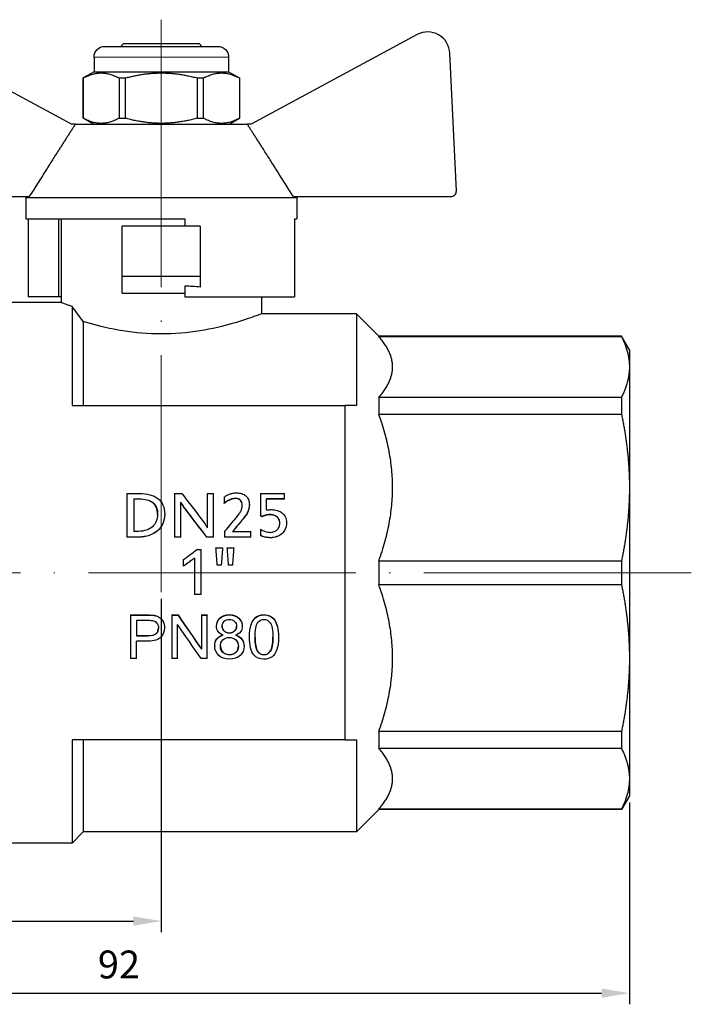
# Model space of a CAD drawing. Units: millimetres. Extents: x 1272 to 2374, y 459 to 816.
# Drawn here: x 1974 to 2034, y 727 to 815 of the extents above; entities that cross this region are included whole.
import ezdxf

# ---------------------------------------------------------------- set-up
doc = ezdxf.new("R2010")
doc.units = ezdxf.units.MM
doc.linetypes.add('ACAD_ISO04W100', pattern=[30, 24, -3, 0, -3])
for name, color, linetype, lineweight in [('Осевая', 1, 'ACAD_ISO04W100', 15), ('Основная толстая', 7, 'Continuous', 30), ('Основная тонкая', 7, 'Continuous', 15), ('Размеры', 7, 'Continuous', 18)]:
    doc.layers.add(name, color=color, linetype=linetype, lineweight=lineweight)
doc.styles.add('VALтекст', font='isocpeur.ttf', dxfattribs={"height": 2.5})
doc.dimstyles.new('VALразмер1', dxfattribs={"dimtxt": 2.5, "dimasz": 2.5, "dimexe": 1, "dimexo": 0.6, "dimgap": 1, "dimtad": 1, "dimdec": 1, "dimdsep": 46, "dimtxsty": 'VALтекст', "dimcen": 2.5, "dimclrt": 256, "dimadec": 0, "dimazin": 0, "dimtfac": 1, "dimtdec": 1, "dimtmove": 0, "dimatfit": 3, "dimfxl": 1, "dimarcsym": 0})

# ---------------------------------------------------------------- blocks, each defined once
blk = doc.blocks.new('A$Cb882d1bf')
at = {"layer": 'Осевая'}
for p, q in [((0, 49.634), (0, -1.722)), ((47.554, 0), (-52.168, 0))]:
    blk.add_line(p, q, dxfattribs=at)
at = {"layer": 'Основная толстая', "color": 0, "linetype": 'Continuous', "extrusion": (-2.22045e-16, 1, -2.22045e-16)}
for p, q in [((-8.068, 40.255), (-22.949, 48.29)), ((22.949, 48.29), (8.068, 40.255)), ((-5.065, 47.239), (5.065, 47.239)), ((-3.384, 47.493), (-3.637, 47.239)), ((-3.384, 47.493), (3.384, 47.493)), ((3.384, 47.493), (3.637, 47.239)), ((-6.039, 46.266), (-6.039, 44.967)), ((6.039, 46.266), (6.039, 44.967)), ((26.475, 34.278), (25.897, 46.624)), ((-6.039, 44.967), (-7.013, 44.405)), ((-7.013, 44.405), (-7.005, 44.405)), ((-7.013, 44.405), (-7.013, 40.783)), ((-7.005, 40.783), (-7.005, 44.405)), ((-6.039, 44.967), (6.039, 44.967)), ((-3.788, 44.405), (-3.788, 40.783)), ((-3.788, 44.405), (-3.217, 44.405)), ((-3.217, 40.783), (-3.217, 44.405)), ((3.217, 44.405), (3.217, 40.783)), ((3.217, 44.405), (3.788, 44.405)), ((3.788, 40.783), (3.788, 44.405)), ((6.039, 44.967), (7.013, 44.405)), ((7.005, 44.405), (7.005, 40.783)), ((7.005, 44.405), (7.013, 44.405)), ((7.013, 44.405), (7.013, 40.783)), ((-7.013, 40.783), (-7.005, 40.783)), ((-6.097, 40.255), (-7.013, 40.783)), ((-3.788, 40.783), (-3.217, 40.783)), ((3.217, 40.783), (3.788, 40.783)), ((6.097, 40.255), (7.013, 40.783)), ((7.005, 40.783), (7.013, 40.783)), ((-7.716, 40.255), (-8.068, 40.255)), ((-7.716, 40.255), (7.716, 40.255)), ((8.068, 40.255), (7.716, 40.255)), ((-25.976, 33.755), (-11.85, 33.755)), ((-12.111, 33.755), (-12.161, 33.673)), ((-12.161, 33.673), (12.161, 33.673)), ((-12.161, 33.673), (-12.161, 31.755)), ((11.85, 33.755), (25.976, 33.755)), ((12.111, 33.755), (12.161, 33.673)), ((12.161, 33.673), (12.161, 31.755)), ((-12.161, 31.755), (2.104, 31.755)), ((-11.951, 31.755), (-11.951, 24.755)), ((-9.23, 31.755), (-9.23, 24.755)), ((-9, 31.755), (-9, 24.25)), ((-3.5, 26.609), (-3.5, 31.109)), ((3.5, 31.109), (-3.5, 31.109)), ((2.104, 31.755), (2.104, 31.109)), ((3.5, 31.109), (3.5, 26.609)), ((11.951, 31.755), (11.951, 24.755)), ((11.951, 31.755), (12.161, 31.755)), ((-3.5, 25.109), (-3.5, 26.609)), ((-3.5, 26.609), (3.5, 26.609)), ((3.5, 26.609), (3.5, 25.645)), ((2.104, 25.728), (2.104, 24.755)), ((-9.23, 24.755), (-11.951, 24.755)), ((-9, 24.755), (-9.23, 24.755)), ((-3.5, 25.109), (2.104, 25.109)), ((2.104, 24.755), (11.951, 24.755)), ((9, 24.755), (9, 23.25)), ((-9, 24.25), (-23, 24.25)), ((-8, 23.897), (-8, 15)), ((17.5, 23.25), (9, 23.25)), ((17.5, 23.25), (17.5, 15)), ((19.514, 21.236), (17.5, 23.25)), ((-7, 22.551), (-7, 15)), ((19.514, 21.236), (19.514, 21.209)), ((41.286, 21.236), (19.514, 21.236)), ((19.514, 21.209), (41.286, 21.209)), ((41.286, 21.236), (41.286, 21.209)), ((42, 20), (41.286, 21.236)), ((42, 20), (42, 18.478)), ((42, 18.478), (42, 7.654)), ((41.286, 15.746), (19.514, 15.746)), ((19.514, 15.746), (19.514, 14.249)), ((41.286, 15.746), (41.286, 14.249)), ((-8, 15), (16.5, 15)), ((16.5, -15), (16.5, 15)), ((19.514, 14.249), (41.286, 14.249)), ((-3.08, 7.129), (-1.985, 7.129)), ((-3.08, 7.129), (-3.08, 3.209)), ((1.196, 7.129), (1.835, 7.129)), ((1.196, 7.129), (1.196, 3.209)), ((4.122, 7.129), (4.681, 7.129)), ((4.122, 7.129), (4.122, 4.039)), ((4.681, 3.209), (4.681, 7.129)), ((8.889, 7.129), (11.051, 7.129)), ((8.889, 7.129), (8.889, 5.204)), ((11.051, 6.64), (11.051, 7.129)), ((42, 7.654), (42, -7.654)), ((-2.472, 6.63), (-1.999, 6.63)), ((-2.472, 6.63), (-2.472, 3.721)), ((-1.999, 6.603), (-2.472, 6.603)), ((-1.999, 6.603), (-1.999, 6.63)), ((1.759, 3.209), (1.759, 6.329)), ((5.642, 6.784), (5.642, 6.242)), ((5.642, 6.217), (5.642, 6.242)), ((6.668, 6.663), (6.668, 6.69)), ((9.431, 5.64), (9.431, 6.64)), ((11.051, 6.64), (9.431, 6.64)), ((11.051, 6.613), (9.431, 6.613)), ((11.051, 6.613), (11.051, 6.64)), ((2.129, 5.748), (2.129, 5.772)), ((7.901, 6.11), (7.901, 6.135)), ((0.302, 5.24), (0.302, 5.261)), ((7.061, 4.502), (7.061, 4.521)), ((8.889, 5.183), (8.889, 5.204)), ((9.013, 5.024), (9.013, 5.045)), ((9.766, 5.203), (9.766, 5.224)), ((11.234, 4.472), (11.234, 4.49)), ((-2.054, 3.721), (-2.472, 3.721)), ((5.656, 3.642), (5.656, 3.209)), ((6.384, 3.707), (8.032, 3.707)), ((8.032, 3.209), (8.032, 3.707)), ((8.896, 3.913), (8.896, 3.361)), ((-2.037, 3.209), (-3.08, 3.209)), ((-3.08, 3.196), (-3.08, 3.209)), ((-2.037, 3.196), (-3.08, 3.196)), ((-2.037, 3.196), (-2.037, 3.209)), ((1.759, 3.209), (1.196, 3.209)), ((1.196, 3.196), (1.196, 3.209)), ((1.759, 3.196), (1.196, 3.196)), ((1.759, 3.196), (1.759, 3.209)), ((4.681, 3.209), (4.084, 3.209)), ((4.084, 3.196), (4.084, 3.209)), ((4.681, 3.196), (4.084, 3.196)), ((4.681, 3.196), (4.681, 3.209)), ((8.032, 3.209), (5.656, 3.209)), ((5.656, 3.196), (5.656, 3.209)), ((8.032, 3.196), (5.656, 3.196)), ((8.032, 3.196), (8.032, 3.209)), ((8.896, 3.347), (8.896, 3.361)), ((9.797, 3.141), (9.797, 3.154)), ((3.183, 2.088), (3.563, 2.088)), ((3.563, -1.934), (3.563, 2.088)), ((4.904, 2.256), (5.491, 2.256)), ((4.904, 2.247), (4.904, 2.256)), ((5.491, 2.247), (5.491, 2.256)), ((5.916, 2.256), (6.502, 2.256)), ((5.916, 2.247), (5.916, 2.256)), ((6.502, 2.247), (6.502, 2.256)), ((1.974, 1.178), (1.974, 0.586)), ((2.752, 1.139), (2.752, 1.144)), ((2.969, 1.324), (2.969, -1.934)), ((41.286, 1.058), (19.514, 1.058)), ((19.514, 1.058), (19.514, -1.058)), ((41.286, 1.058), (41.286, -1.058)), ((1.974, 0.583), (1.974, 0.586)), ((5.374, 0.697), (5.021, 0.697)), ((5.021, 0.694), (5.021, 0.697)), ((5.374, 0.694), (5.021, 0.694)), ((5.374, 0.694), (5.374, 0.697)), ((6.386, 0.697), (6.032, 0.697)), ((6.032, 0.694), (6.032, 0.697)), ((6.386, 0.694), (6.032, 0.694)), ((6.386, 0.694), (6.386, 0.697)), ((19.514, -1.058), (41.286, -1.058)), ((3.563, -1.934), (2.969, -1.934)), ((-2.768, -3.775), (-1.258, -3.775)), ((-2.768, -3.775), (-2.768, -3.79)), ((-2.768, -3.79), (-1.258, -3.79)), ((-2.768, -3.79), (-2.768, -7.688)), ((-2.237, -4.258), (-2.237, -5.664)), ((-2.237, -4.258), (-1.213, -4.258)), ((-1.258, -3.775), (-1.258, -3.79)), ((-0.649, -3.814), (-0.649, -3.829)), ((0.958, -3.775), (1.501, -3.775)), ((0.958, -3.775), (0.958, -3.79)), ((0.958, -3.79), (1.501, -3.79)), ((0.958, -3.79), (0.958, -7.688)), ((1.501, -3.775), (1.501, -3.79)), ((3.604, -3.775), (4.11, -3.775)), ((3.604, -3.775), (3.604, -3.79)), ((3.604, -3.79), (4.11, -3.79)), ((3.604, -3.79), (3.604, -6.864)), ((4.11, -3.775), (4.11, -3.79)), ((4.11, -7.688), (4.11, -3.79)), ((6.101, -3.759), (6.101, -3.775)), ((9.211, -3.759), (9.211, -3.775)), ((0.287, -4.914), (0.287, -4.934)), ((1.464, -7.688), (1.464, -4.64)), ((4.955, -4.774), (4.955, -4.793)), ((7.263, -4.786), (7.263, -4.806)), ((-2.237, -5.64), (-1.204, -5.64)), ((-1.204, -5.664), (-2.237, -5.664)), ((-2.237, -7.688), (-2.237, -6.124)), ((-1.21, -6.124), (-2.237, -6.124)), ((-1.204, -5.64), (-1.204, -5.664)), ((6.113, -5.385), (6.113, -5.407)), ((7.906, -5.762), (7.906, -5.786)), ((10.513, -5.762), (10.513, -5.786)), ((4.793, -6.549), (4.793, -6.576)), ((7.428, -6.564), (7.428, -6.591)), ((-2.237, -7.688), (-2.768, -7.688)), ((1.464, -7.688), (0.958, -7.688)), ((4.11, -7.688), (3.568, -7.688)), ((6.113, -7.338), (6.113, -7.368)), ((9.211, -7.338), (9.211, -7.368)), ((42, -7.654), (42, -18.478)), ((-8, -15), (-8, -24.25)), ((16.5, -15), (-8, -15)), ((-7, -15), (-7, -23.25)), ((17.5, -15), (17.5, -23.25)), ((41.286, -14.249), (19.514, -14.249)), ((19.514, -14.249), (19.514, -15.746)), ((41.286, -14.249), (41.286, -15.746)), ((19.514, -15.746), (41.286, -15.746)), ((42, -18.478), (42, -20)), ((42, -20), (41.286, -21.236)), ((19.514, -21.236), (17.5, -23.25)), ((41.286, -21.209), (19.514, -21.209)), ((19.514, -21.209), (19.514, -21.236)), ((41.286, -21.236), (19.514, -21.236)), ((41.286, -21.209), (41.286, -21.236)), ((-7, -23.25), (-8, -24.25)), ((17.5, -23.25), (-7, -23.25)), ((-8, -24.25), (-23, -24.25))]:
    blk.add_line(p, q, dxfattribs=at)
at = {"layer": 'Основная толстая', "color": 0, "linetype": 'Continuous'}
for centre, radius, start, end in [((23.899, 46.53), 2, 2.68378, 118.35496), ((25.976, 34.255), 0.5, 270, 2.68378)]:
    blk.add_arc(centre, radius, start, end, dxfattribs=at)
at = {"layer": 'Основная толстая', "color": 0, "linetype": 'Continuous', "extrusion": (4.93038e-32, -2.22045e-16, -1)}
for centre, start, end in [((5.065, 46.266), 360, 90), ((-5.065, 46.266), 90, 180)]:
    blk.add_arc(centre, 0.974, start, end, dxfattribs=at)
at = {"layer": 'Основная толстая', "color": 0, "linetype": 'Continuous'}
blk.add_ellipse((0, 22.734), major_axis=(12.161, 0), ratio=0.25, start_param=1.27886, end_param=1.396875, dxfattribs=at)
for points, weights in [([(-7.005, 44.405), (-5.397, 45.257), (-3.788, 44.405)], [1, 1.12542791003, 1]), ([(-3.217, 44.405), (0, 45.257), (3.217, 44.405)], [1, 1.12542791003, 1]), ([(3.788, 44.405), (5.397, 45.257), (7.005, 44.405)], [1, 1.12542791003, 1]), ([(-3.788, 40.783), (-5.397, 39.931), (-7.005, 40.783)], [1, 1.12542791003, 1]), ([(3.217, 40.783), (0, 39.931), (-3.217, 40.783)], [1, 1.12542791003, 1]), ([(7.005, 40.783), (5.397, 39.931), (3.788, 40.783)], [1, 1.12542791003, 1]), ([(-7.716, 40.255), (-9.374, 37.691), (-11.85, 33.755)], [1, 1.02157619135, 1]), ([(11.85, 33.755), (9.374, 37.691), (7.716, 40.255)], [1, 1.02157619135, 1]), ([(19.514, 15.746), (21.914, 18.478), (19.514, 21.209)], [5.6225500158, 5.96999071609, 5.6225500158]), ([(41.286, 21.209), (42, 19.803), (42, 18.478)], [1, 1.01533101751, 1]), ([(42, 18.478), (42, 17.153), (41.286, 15.746)], [1, 1.01533101751, 1]), ([(17.5, 15), (17.018, 15), (16.5, 15)], [1.45751633987, 1.43936045792, 1.42038216561]), ([(19.514, 1.058), (21.914, 7.654), (19.514, 14.249)], [5.6225500158, 5.96999071609, 5.6225500158]), ([(41.286, 14.249), (42, 10.853), (42, 7.654)], [1, 1.01533101751, 1]), ([(42, 7.654), (42, 4.455), (41.286, 1.058)], [1, 1.01533101751, 1]), ([(19.514, -14.249), (21.914, -7.654), (19.514, -1.058)], [5.6225500158, 5.96999071609, 5.6225500158]), ([(41.286, -1.058), (42, -4.455), (42, -7.654)], [1, 1.01533101751, 1]), ([(42, -7.654), (42, -10.853), (41.286, -14.249)], [1, 1.01533101751, 1]), ([(16.5, -15), (17.018, -15), (17.5, -15)], [1.42038216561, 1.43936045792, 1.45751633987]), ([(19.514, -21.209), (21.914, -18.478), (19.514, -15.746)], [5.6225500158, 5.96999071609, 5.6225500158]), ([(41.286, -15.746), (42, -17.153), (42, -18.478)], [1, 1.01533101751, 1]), ([(42, -18.478), (42, -19.803), (41.286, -21.209)], [1, 1.01533101751, 1])]:
    blk.add_rational_spline(points, weights, degree=2, dxfattribs=at)
for points, knots in [([(-8, 23.897), (-8.112, 23.934), (-8.215, 23.969), (-8.77, 24.162), (-9, 24.25), (-9, 24.25)], [0.9581087, 0.9581087, 0.9581087, 0.9581087, 1.0279204, 1.0279204, 1.3703932, 1.3703932, 1.3703932, 1.3703932]), ([(-7, 22.551), (-7.366, 23.043), (-7.699, 23.49), (-7.987, 23.879), (-7.993, 23.888), (-8, 23.897)], [3.6063652, 3.6063652, 3.6063652, 3.6063652, 3.8213416, 3.8213416, 3.8264733, 3.8264733, 3.8264733, 3.8264733]), ([(9, 23.25), (9, 23.25), (8.769, 23.158), (7.847, 22.824), (7.156, 22.587), (5.571, 22.136), (4.567, 21.891), (2.354, 21.539), (1.144, 21.437), (0, 21.437), (-1.144, 21.437), (-2.354, 21.539), (-4.567, 21.891), (-5.571, 22.136), (-6.584, 22.425), (-6.798, 22.488), (-7, 22.551)], [-1.371755, -1.371755, -1.371755, -1.371755, -1.028967, -1.028967, -0.686179, -0.686179, -0.343089, -0.343089, 0, 0, 0, 0.343089, 0.343089, 0.686179, 0.686179, 0.781556, 0.781556, 0.781556, 0.781556]), ([(-1.985, 7.129), (-1.624, 7.129), (-1.301, 7.09), (-1.018, 7.011), (-0.735, 6.933), (-0.495, 6.816), (-0.3, 6.66), (-0.104, 6.505), (0.045, 6.31), (0.148, 6.076), (0.25, 5.842), (0.302, 5.571), (0.302, 5.261)], [0, 0, 0, 0, 1, 1, 1, 2, 2, 2, 3, 3, 3, 4, 4, 4, 4]), ([(5.642, 6.784), (5.702, 6.837), (5.772, 6.887), (5.852, 6.935), (5.933, 6.983), (6.02, 7.024), (6.113, 7.06), (6.207, 7.095), (6.306, 7.124), (6.41, 7.146), (6.515, 7.168), (6.624, 7.179), (6.737, 7.179)], [0, 0, 0, 0, 1, 1, 1, 2, 2, 2, 3, 3, 3, 4, 4, 4, 4]), ([(6.737, 7.179), (6.916, 7.179), (7.078, 7.155), (7.222, 7.106), (7.366, 7.057), (7.488, 6.988), (7.588, 6.897), (7.688, 6.806), (7.766, 6.696), (7.82, 6.567), (7.874, 6.438), (7.901, 6.294), (7.901, 6.135)], [0, 0, 0, 0, 1, 1, 1, 2, 2, 2, 3, 3, 3, 4, 4, 4, 4]), ([(-1.999, 6.63), (-1.739, 6.63), (-1.505, 6.604), (-1.298, 6.552), (-1.091, 6.499), (-0.916, 6.417), (-0.773, 6.304), (-0.63, 6.191), (-0.52, 6.049), (-0.443, 5.876), (-0.366, 5.703), (-0.327, 5.497), (-0.327, 5.258)], [-4, -4, -4, -4, -3, -3, -3, -2, -2, -2, -1, -1, -1, 0, 0, 0, 0]), ([(-0.327, 5.248), (-0.328, 5.481), (-0.367, 5.682), (-0.443, 5.852), (-0.52, 6.024), (-0.63, 6.166), (-0.773, 6.278), (-0.916, 6.391), (-1.091, 6.473), (-1.298, 6.525), (-1.505, 6.577), (-1.739, 6.603), (-1.999, 6.603)], [0.015479, 0.015479, 0.015479, 0.015479, 1, 1, 1, 2, 2, 2, 3, 3, 3, 4, 4, 4, 4]), ([(2.129, 5.772), (2.113, 5.787), (2.088, 5.82), (2.055, 5.869), (2.021, 5.919), (1.985, 5.972), (1.947, 6.031), (1.909, 6.089), (1.873, 6.146), (1.837, 6.202), (1.801, 6.258), (1.775, 6.3), (1.759, 6.329)], [0, 0, 0, 0, 1, 1, 1, 2, 2, 2, 3, 3, 3, 4, 4, 4, 4]), ([(2.129, 5.748), (2.113, 5.764), (2.088, 5.796), (2.055, 5.845), (2.021, 5.894), (1.985, 5.948), (1.947, 6.006), (1.909, 6.064), (1.873, 6.121), (1.837, 6.176), (1.801, 6.232), (1.775, 6.274), (1.759, 6.303)], [0, 0, 0, 0, 1, 1, 1, 2, 2, 2, 3, 3, 3, 4, 4, 4, 4]), ([(6.668, 6.69), (6.582, 6.69), (6.493, 6.678), (6.398, 6.654), (6.304, 6.629), (6.211, 6.596), (6.118, 6.553), (6.026, 6.511), (5.939, 6.463), (5.856, 6.41), (5.773, 6.356), (5.702, 6.3), (5.642, 6.242)], [0, 0, 0, 0, 1, 1, 1, 2, 2, 2, 3, 3, 3, 4, 4, 4, 4]), ([(6.668, 6.663), (6.582, 6.663), (6.493, 6.651), (6.398, 6.626), (6.304, 6.602), (6.211, 6.569), (6.118, 6.526), (6.026, 6.484), (5.939, 6.437), (5.856, 6.383), (5.773, 6.33), (5.702, 6.274), (5.642, 6.217)], [0, 0, 0, 0, 1, 1, 1, 2, 2, 2, 3, 3, 3, 4, 4, 4, 4]), ([(7.255, 6.064), (7.255, 6.264), (7.205, 6.418), (7.105, 6.527), (7.004, 6.636), (6.859, 6.69), (6.668, 6.69)], [0, 0, 0, 0, 1, 1, 1, 2, 2, 2, 2]), ([(7.255, 6.051), (7.253, 6.244), (7.203, 6.393), (7.105, 6.5), (7.004, 6.609), (6.859, 6.663), (6.668, 6.663)], [0.019859, 0.019859, 0.019859, 0.019859, 1, 1, 1, 2, 2, 2, 2]), ([(6.599, 4.797), (6.698, 4.917), (6.787, 5.028), (6.868, 5.129), (6.949, 5.231), (7.018, 5.33), (7.075, 5.427), (7.133, 5.524), (7.177, 5.624), (7.208, 5.726), (7.239, 5.828), (7.255, 5.941), (7.255, 6.064)], [0, 0, 0, 0, 1, 1, 1, 2, 2, 2, 3, 3, 3, 4, 4, 4, 4]), ([(7.901, 6.135), (7.901, 5.969), (7.88, 5.818), (7.837, 5.682), (7.794, 5.546), (7.736, 5.416), (7.661, 5.292), (7.586, 5.168), (7.498, 5.045), (7.397, 4.922), (7.295, 4.8), (7.183, 4.666), (7.061, 4.521)], [0, 0, 0, 0, 1, 1, 1, 2, 2, 2, 3, 3, 3, 4, 4, 4, 4]), ([(7.901, 6.11), (7.901, 5.945), (7.88, 5.794), (7.837, 5.659), (7.794, 5.523), (7.736, 5.394), (7.661, 5.27), (7.586, 5.147), (7.498, 5.024), (7.397, 4.902), (7.295, 4.78), (7.183, 4.647), (7.061, 4.502)], [0, 0, 0, 0, 1, 1, 1, 2, 2, 2, 3, 3, 3, 4, 4, 4, 4]), ([(9.431, 5.64), (9.461, 5.645), (9.495, 5.649), (9.533, 5.652), (9.571, 5.655), (9.61, 5.659), (9.65, 5.662), (9.691, 5.665), (9.73, 5.668), (9.77, 5.669), (9.809, 5.67), (9.843, 5.67), (9.873, 5.67)], [0, 0, 0, 0, 1, 1, 1, 2, 2, 2, 3, 3, 3, 4, 4, 4, 4]), ([(9.873, 5.67), (10.069, 5.67), (10.25, 5.644), (10.417, 5.591), (10.584, 5.538), (10.728, 5.462), (10.849, 5.363), (10.97, 5.264), (11.064, 5.141), (11.132, 4.994), (11.2, 4.847), (11.234, 4.679), (11.234, 4.49)], [0, 0, 0, 0, 1, 1, 1, 2, 2, 2, 3, 3, 3, 4, 4, 4, 4]), ([(-0.327, 5.258), (-0.327, 5.026), (-0.367, 4.814), (-0.448, 4.625), (-0.529, 4.435), (-0.644, 4.274), (-0.793, 4.14), (-0.943, 4.007), (-1.125, 3.904), (-1.339, 3.831), (-1.553, 3.758), (-1.792, 3.721), (-2.054, 3.721)], [-4, -4, -4, -4, -3, -3, -3, -2, -2, -2, -1, -1, -1, 0, 0, 0, 0]), ([(0.302, 5.261), (0.302, 4.957), (0.245, 4.678), (0.131, 4.425), (0.017, 4.173), (-0.144, 3.956), (-0.35, 3.776), (-0.556, 3.595), (-0.802, 3.456), (-1.089, 3.357), (-1.376, 3.259), (-1.692, 3.209), (-2.037, 3.209)], [0, 0, 0, 0, 1, 1, 1, 2, 2, 2, 3, 3, 3, 4, 4, 4, 4]), ([(0.302, 5.24), (0.302, 4.936), (0.245, 4.659), (0.131, 4.407), (0.017, 4.156), (-0.144, 3.94), (-0.35, 3.76), (-0.556, 3.581), (-0.802, 3.441), (-1.089, 3.343), (-1.376, 3.245), (-1.692, 3.196), (-2.037, 3.196)], [0, 0, 0, 0, 1, 1, 1, 2, 2, 2, 3, 3, 3, 4, 4, 4, 4]), ([(3.704, 4.688), (3.736, 4.645), (3.772, 4.594), (3.813, 4.534), (3.853, 4.475), (3.893, 4.415), (3.932, 4.352), (3.971, 4.289), (4.008, 4.23), (4.042, 4.174), (4.077, 4.119), (4.103, 4.074), (4.122, 4.039)], [0, 0, 0, 0, 1, 1, 1, 2, 2, 2, 3, 3, 3, 4, 4, 4, 4]), ([(9.766, 5.224), (9.626, 5.224), (9.491, 5.207), (9.362, 5.172), (9.233, 5.137), (9.117, 5.094), (9.013, 5.045)], [0, 0, 0, 0, 1, 1, 1, 2, 2, 2, 2]), ([(9.766, 5.203), (9.626, 5.203), (9.491, 5.185), (9.362, 5.15), (9.233, 5.116), (9.117, 5.073), (9.013, 5.024)], [0, 0, 0, 0, 1, 1, 1, 2, 2, 2, 2]), ([(10.63, 4.459), (10.63, 4.591), (10.606, 4.705), (10.559, 4.802), (10.512, 4.898), (10.448, 4.978), (10.369, 5.041), (10.289, 5.104), (10.197, 5.151), (10.093, 5.182), (9.988, 5.212), (9.879, 5.226), (9.766, 5.224)], [0, 0, 0, 0, 1, 1, 1, 2, 2, 2, 3, 3, 3, 4, 4, 4, 4]), ([(10.63, 4.45), (10.629, 4.578), (10.605, 4.688), (10.559, 4.782), (10.512, 4.878), (10.448, 4.957), (10.369, 5.02), (10.289, 5.084), (10.197, 5.13), (10.093, 5.161), (9.988, 5.191), (9.879, 5.205), (9.766, 5.203)], [0.02377, 0.02377, 0.02377, 0.02377, 1, 1, 1, 2, 2, 2, 3, 3, 3, 4, 4, 4, 4]), ([(9.78, 3.632), (9.907, 3.632), (10.022, 3.652), (10.127, 3.694), (10.232, 3.735), (10.321, 3.792), (10.395, 3.865), (10.468, 3.938), (10.526, 4.026), (10.567, 4.128), (10.609, 4.231), (10.63, 4.341), (10.63, 4.459)], [0, 0, 0, 0, 1, 1, 1, 2, 2, 2, 3, 3, 3, 4, 4, 4, 4]), ([(11.234, 4.49), (11.234, 4.283), (11.196, 4.097), (11.12, 3.932), (11.044, 3.766), (10.94, 3.626), (10.808, 3.51), (10.675, 3.394), (10.523, 3.306), (10.35, 3.246), (10.177, 3.185), (9.993, 3.154), (9.797, 3.154)], [0, 0, 0, 0, 1, 1, 1, 2, 2, 2, 3, 3, 3, 4, 4, 4, 4]), ([(11.234, 4.472), (11.234, 4.266), (11.196, 4.08), (11.12, 3.915), (11.044, 3.751), (10.94, 3.611), (10.808, 3.496), (10.675, 3.381), (10.523, 3.293), (10.35, 3.232), (10.177, 3.172), (9.993, 3.141), (9.797, 3.141)], [0, 0, 0, 0, 1, 1, 1, 2, 2, 2, 3, 3, 3, 4, 4, 4, 4]), ([(8.896, 3.913), (8.951, 3.876), (9.015, 3.841), (9.089, 3.808), (9.163, 3.775), (9.239, 3.746), (9.319, 3.719), (9.398, 3.693), (9.478, 3.672), (9.557, 3.656), (9.637, 3.64), (9.711, 3.632), (9.78, 3.632)], [0, 0, 0, 0, 1, 1, 1, 2, 2, 2, 3, 3, 3, 4, 4, 4, 4]), ([(9.797, 3.154), (9.62, 3.154), (9.454, 3.173), (9.298, 3.209), (9.143, 3.246), (9.008, 3.296), (8.896, 3.361)], [0, 0, 0, 0, 1, 1, 1, 2, 2, 2, 2]), ([(9.797, 3.141), (9.62, 3.141), (9.454, 3.16), (9.298, 3.196), (9.143, 3.233), (9.008, 3.283), (8.896, 3.347)], [0, 0, 0, 0, 1, 1, 1, 2, 2, 2, 2]), ([(2.969, 1.324), (2.937, 1.294), (2.902, 1.263), (2.864, 1.232), (2.826, 1.201), (2.788, 1.171), (2.752, 1.144)], [0, 0, 0, 0, 1, 1, 1, 2, 2, 2, 2]), ([(2.969, 1.318), (2.937, 1.288), (2.902, 1.258), (2.864, 1.227), (2.826, 1.196), (2.788, 1.167), (2.752, 1.139)], [0, 0, 0, 0, 1, 1, 1, 2, 2, 2, 2]), ([(-0.719, -4.294), (-0.581, -4.33), (-0.469, -4.408), (-0.385, -4.526), (-0.301, -4.644), (-0.258, -4.786), (-0.258, -4.949)], [-2, -2, -2, -2, -1, -1, -1, 0, 0, 0, 0]), ([(-0.649, -3.814), (-0.452, -3.846), (-0.287, -3.907), (-0.155, -3.997), (-0.023, -4.087), (0.084, -4.214), (0.165, -4.377), (0.247, -4.54), (0.287, -4.719), (0.287, -4.914)], [0, 0, 0, 0, 1, 1, 1, 2, 2, 2, 3, 3, 3, 3]), ([(-0.649, -3.829), (-0.452, -3.862), (-0.287, -3.923), (-0.155, -4.014), (-0.023, -4.104), (0.084, -4.232), (0.165, -4.395), (0.247, -4.559), (0.287, -4.739), (0.287, -4.934)], [0, 0, 0, 0, 1, 1, 1, 2, 2, 2, 3, 3, 3, 3]), ([(4.955, -4.774), (4.955, -4.489), (5.06, -4.248), (5.269, -4.053), (5.478, -3.857), (5.756, -3.759), (6.101, -3.759)], [0, 0, 0, 0, 1, 1, 1, 2, 2, 2, 2]), ([(4.955, -4.793), (4.955, -4.507), (5.06, -4.266), (5.269, -4.07), (5.478, -3.873), (5.756, -3.775), (6.101, -3.775)], [0, 0, 0, 0, 1, 1, 1, 2, 2, 2, 2]), ([(5.461, -4.775), (5.461, -4.611), (5.522, -4.47), (5.644, -4.351), (5.766, -4.233), (5.921, -4.174), (6.11, -4.174)], [-2, -2, -2, -2, -1, -1, -1, 0, 0, 0, 0]), ([(6.101, -3.759), (6.451, -3.759), (6.732, -3.859), (6.944, -4.059), (7.157, -4.258), (7.263, -4.501), (7.263, -4.786)], [0, 0, 0, 0, 1, 1, 1, 2, 2, 2, 2]), ([(6.101, -3.775), (6.451, -3.775), (6.732, -3.875), (6.944, -4.076), (7.157, -4.276), (7.263, -4.519), (7.263, -4.806)], [0, 0, 0, 0, 1, 1, 1, 2, 2, 2, 2]), ([(6.11, -4.174), (6.295, -4.174), (6.449, -4.235), (6.572, -4.356), (6.695, -4.477), (6.757, -4.626), (6.757, -4.802)], [-2, -2, -2, -2, -1, -1, -1, 0, 0, 0, 0]), ([(7.906, -5.762), (7.906, -5.302), (7.955, -4.928), (8.053, -4.645), (8.15, -4.362), (8.294, -4.143), (8.485, -3.99), (8.676, -3.836), (8.918, -3.759), (9.211, -3.759)], [0, 0, 0, 0, 1, 1, 1, 2, 2, 2, 3, 3, 3, 3]), ([(7.906, -5.786), (7.906, -5.324), (7.955, -4.949), (8.053, -4.664), (8.15, -4.38), (8.294, -4.16), (8.485, -4.006), (8.676, -3.852), (8.918, -3.775), (9.211, -3.775)], [0, 0, 0, 0, 1, 1, 1, 2, 2, 2, 3, 3, 3, 3]), ([(9.205, -4.177), (9.433, -4.177), (9.623, -4.284), (9.777, -4.497), (9.93, -4.711), (10.007, -5.143), (10.007, -5.786)], [-2, -2, -2, -2, -1, -1, -1, 0, 0, 0, 0]), ([(9.211, -3.759), (9.424, -3.759), (9.612, -3.802), (9.775, -3.887), (9.938, -3.973), (10.071, -4.096), (10.176, -4.256), (10.281, -4.416), (10.363, -4.611), (10.423, -4.84), (10.483, -5.069), (10.513, -5.377), (10.513, -5.762)], [0, 0, 0, 0, 1, 1, 1, 2, 2, 2, 3, 3, 3, 4, 4, 4, 4]), ([(9.211, -3.775), (9.424, -3.775), (9.612, -3.818), (9.775, -3.903), (9.938, -3.989), (10.071, -4.112), (10.176, -4.273), (10.281, -4.434), (10.363, -4.63), (10.423, -4.86), (10.483, -5.089), (10.513, -5.399), (10.513, -5.786)], [0, 0, 0, 0, 1, 1, 1, 2, 2, 2, 3, 3, 3, 4, 4, 4, 4]), ([(0.287, -4.934), (0.287, -5.268), (0.179, -5.55), (-0.037, -5.78), (-0.254, -6.01), (-0.645, -6.124), (-1.21, -6.124)], [0, 0, 0, 0, 1, 1, 1, 2, 2, 2, 2]), ([(-1.204, -5.64), (-0.86, -5.64), (-0.617, -5.579), (-0.473, -5.455), (-0.332, -5.333), (-0.261, -5.161), (-0.259, -4.94)], [0, 0, 0, 0, 1, 1, 1, 1.984568, 1.984568, 1.984568, 1.984568]), ([(-0.258, -4.949), (-0.258, -5.177), (-0.33, -5.353), (-0.473, -5.477), (-0.617, -5.602), (-0.86, -5.664), (-1.204, -5.664)], [-2, -2, -2, -2, -1, -1, -1, 0, 0, 0, 0]), ([(5.559, -5.592), (5.353, -5.519), (5.201, -5.414), (5.103, -5.279), (5.004, -5.143), (4.955, -4.982), (4.955, -4.793)], [0, 0, 0, 0, 1, 1, 1, 2, 2, 2, 2]), ([(5.461, -4.766), (5.463, -4.947), (5.524, -5.094), (5.642, -5.209), (5.763, -5.327), (5.92, -5.385), (6.113, -5.385)], [0.018801, 0.018801, 0.018801, 0.018801, 1, 1, 1, 2, 2, 2, 2]), ([(6.113, -5.407), (5.92, -5.407), (5.763, -5.348), (5.642, -5.231), (5.522, -5.113), (5.461, -4.962), (5.461, -4.775)], [-2, -2, -2, -2, -1, -1, -1, 0, 0, 0, 0]), ([(6.113, -5.385), (6.303, -5.385), (6.457, -5.327), (6.577, -5.211), (6.695, -5.097), (6.754, -4.958), (6.757, -4.793)], [0, 0, 0, 0, 1, 1, 1, 1.98079, 1.98079, 1.98079, 1.98079]), ([(6.757, -4.802), (6.757, -4.973), (6.697, -5.116), (6.577, -5.232), (6.457, -5.349), (6.303, -5.407), (6.113, -5.407)], [-2, -2, -2, -2, -1, -1, -1, 0, 0, 0, 0]), ([(7.263, -4.806), (7.263, -4.988), (7.214, -5.146), (7.117, -5.28), (7.019, -5.415), (6.871, -5.519), (6.671, -5.592)], [0, 0, 0, 0, 1, 1, 1, 2, 2, 2, 2]), ([(4.793, -6.549), (4.793, -6.299), (4.859, -6.088), (4.992, -5.917), (5.117, -5.755), (5.294, -5.642), (5.523, -5.579)], [0, 0, 0, 0, 1, 1, 1, 1.950503, 1.950503, 1.950503, 1.950503]), ([(4.793, -6.576), (4.793, -6.325), (4.859, -6.113), (4.992, -5.942), (5.124, -5.77), (5.313, -5.654), (5.559, -5.592)], [0, 0, 0, 0, 1, 1, 1, 2, 2, 2, 2]), ([(5.299, -6.579), (5.299, -6.357), (5.375, -6.171), (5.525, -6.023), (5.675, -5.875), (5.867, -5.8), (6.098, -5.8)], [-2, -2, -2, -2, -1, -1, -1, 0, 0, 0, 0]), ([(6.098, -5.8), (6.334, -5.8), (6.53, -5.876), (6.687, -6.026), (6.843, -6.176), (6.921, -6.367), (6.921, -6.597)], [-2, -2, -2, -2, -1, -1, -1, 0, 0, 0, 0]), ([(6.671, -5.592), (6.919, -5.669), (7.107, -5.796), (7.235, -5.97), (7.363, -6.144), (7.428, -6.351), (7.428, -6.591)], [0, 0, 0, 0, 1, 1, 1, 2, 2, 2, 2]), ([(6.704, -5.58), (6.936, -5.657), (7.113, -5.779), (7.235, -5.945), (7.363, -6.119), (7.428, -6.325), (7.428, -6.564)], [0.0442, 0.0442, 0.0442, 0.0442, 1, 1, 1, 2, 2, 2, 2]), ([(8.412, -5.774), (8.413, -6.407), (8.49, -6.822), (8.642, -7.028), (8.796, -7.235), (8.985, -7.338), (9.211, -7.338)], [0.006347, 0.006347, 0.006347, 0.006347, 1, 1, 1, 2, 2, 2, 2]), ([(9.211, -7.368), (8.985, -7.368), (8.796, -7.265), (8.642, -7.057), (8.489, -6.849), (8.412, -6.428), (8.412, -5.786)], [-2, -2, -2, -2, -1, -1, -1, 0, 0, 0, 0]), ([(9.211, -7.338), (9.435, -7.338), (9.623, -7.234), (9.777, -7.026), (9.929, -6.819), (10.006, -6.405), (10.007, -5.774)], [0, 0, 0, 0, 1, 1, 1, 1.9938, 1.9938, 1.9938, 1.9938]), ([(10.007, -5.786), (10.007, -6.426), (9.93, -6.846), (9.777, -7.055), (9.623, -7.264), (9.435, -7.368), (9.211, -7.368)], [-2, -2, -2, -2, -1, -1, -1, 0, 0, 0, 0]), ([(10.513, -5.786), (10.513, -6.243), (10.465, -6.61), (10.368, -6.888), (10.272, -7.166), (10.127, -7.379), (9.935, -7.528), (9.743, -7.678), (9.502, -7.752), (9.211, -7.752)], [0, 0, 0, 0, 1, 1, 1, 2, 2, 2, 3, 3, 3, 3]), ([(6.11, -7.752), (5.716, -7.752), (5.398, -7.641), (5.156, -7.418), (4.914, -7.194), (4.793, -6.914), (4.793, -6.576)], [0, 0, 0, 0, 1, 1, 1, 2, 2, 2, 2]), ([(6.113, -7.368), (5.963, -7.368), (5.823, -7.333), (5.693, -7.264), (5.563, -7.195), (5.465, -7.098), (5.399, -6.972), (5.332, -6.845), (5.299, -6.715), (5.299, -6.579)], [-3, -3, -3, -3, -2, -2, -2, -1, -1, -1, 0, 0, 0, 0]), ([(5.3, -6.565), (5.302, -6.695), (5.335, -6.821), (5.399, -6.943), (5.465, -7.069), (5.563, -7.166), (5.693, -7.234), (5.823, -7.303), (5.963, -7.338), (6.113, -7.338)], [0.031992, 0.031992, 0.031992, 0.031992, 1, 1, 1, 2, 2, 2, 3, 3, 3, 3]), ([(7.428, -6.591), (7.428, -6.921), (7.307, -7.196), (7.065, -7.419), (6.823, -7.642), (6.505, -7.752), (6.11, -7.752)], [0, 0, 0, 0, 1, 1, 1, 2, 2, 2, 2]), ([(6.113, -7.338), (6.349, -7.338), (6.543, -7.266), (6.694, -7.121), (6.843, -6.979), (6.918, -6.8), (6.921, -6.583)], [0, 0, 0, 0, 1, 1, 1, 1.979824, 1.979824, 1.979824, 1.979824]), ([(6.921, -6.597), (6.921, -6.821), (6.846, -7.005), (6.694, -7.15), (6.543, -7.296), (6.349, -7.368), (6.113, -7.368)], [-2, -2, -2, -2, -1, -1, -1, 0, 0, 0, 0])]:
    blk.add_open_spline(points, degree=3, knots=knots, dxfattribs=at)
for points in [[(1.835, 7.129), (2.458, 6.327), (3.081, 5.511), (3.704, 4.688)], [(4.084, 3.209), (3.432, 4.071), (2.781, 4.927), (2.129, 5.772)], [(4.084, 3.196), (3.432, 4.055), (2.781, 4.907), (2.129, 5.748)], [(5.656, 3.642), (5.97, 4.028), (6.284, 4.413), (6.599, 4.797)], [(7.061, 4.521), (6.836, 4.25), (6.61, 3.979), (6.384, 3.707)], [(7.061, 4.502), (6.84, 4.238), (6.619, 3.973), (6.397, 3.707)], [(9.013, 5.045), (8.972, 5.098), (8.93, 5.151), (8.889, 5.204)], [(9.013, 5.024), (8.972, 5.077), (8.93, 5.13), (8.889, 5.183)], [(1.974, 1.178), (2.377, 1.482), (2.78, 1.785), (3.183, 2.088)], [(5.021, 0.697), (4.982, 1.218), (4.943, 1.738), (4.904, 2.256)], [(5.021, 0.694), (4.982, 1.213), (4.943, 1.731), (4.904, 2.247)], [(5.491, 2.256), (5.452, 1.738), (5.413, 1.218), (5.374, 0.697)], [(5.491, 2.247), (5.452, 1.731), (5.413, 1.213), (5.374, 0.694)], [(6.032, 0.697), (5.993, 1.218), (5.955, 1.738), (5.916, 2.256)], [(6.032, 0.694), (5.993, 1.213), (5.955, 1.731), (5.916, 2.247)], [(6.502, 2.256), (6.463, 1.738), (6.425, 1.218), (6.386, 0.697)], [(6.502, 2.247), (6.463, 1.731), (6.425, 1.213), (6.386, 0.694)], [(2.752, 1.144), (2.492, 0.958), (2.233, 0.772), (1.974, 0.586)], [(2.752, 1.139), (2.492, 0.954), (2.233, 0.769), (1.974, 0.583)], [(-1.258, -3.775), (-0.992, -3.775), (-0.789, -3.788), (-0.649, -3.814)], [(-1.258, -3.79), (-0.992, -3.79), (-0.789, -3.803), (-0.649, -3.829)], [(-1.213, -4.258), (-0.973, -4.258), (-0.808, -4.27), (-0.719, -4.294)], [(1.501, -3.775), (2.202, -4.809), (2.903, -5.832), (3.604, -6.836)], [(1.501, -3.79), (2.202, -4.828), (2.903, -5.856), (3.604, -6.864)], [(8.665, -4.46), (8.799, -4.271), (8.979, -4.177), (9.205, -4.177)], [(3.568, -7.688), (2.867, -6.691), (2.165, -5.672), (1.464, -4.64)], [(8.412, -5.786), (8.412, -5.145), (8.497, -4.701), (8.665, -4.46)], [(8.303, -7.359), (8.038, -7.038), (7.906, -6.517), (7.906, -5.786)], [(9.211, -7.752), (8.825, -7.752), (8.522, -7.622), (8.303, -7.359)]]:
    blk.add_open_spline(points, degree=3, dxfattribs=at)
at = {"layer": 'Основная тонкая', "color": 0, "linetype": 'Continuous', "extrusion": (-2.22045e-16, 1, -2.22045e-16)}
blk.add_line((-6.039, 46.266), (6.039, 46.266), dxfattribs=at)
blk = doc.blocks.new('*D621')
at = {"layer": 'Defpoints', "color": 0, "linetype": 'ByBlock', "transparency": 16777216}
for p in [(1937.006, 751.189), (2028.606, 745.539), (2028.606, 727.821)]:
    blk.add_point(p, dxfattribs=at)
at = {"layer": 'Размеры', "color": 0, "linetype": 'ByBlock', "lineweight": -2, "transparency": 16777216}
for p, q in [((1937.006, 750.589), (1937.006, 726.821)), ((2028.606, 744.939), (2028.606, 726.821)), ((1939.506, 727.821), (2026.106, 727.821))]:
    blk.add_line(p, q, dxfattribs=at)
at = {"layer": 'Размеры', "color": 0, "linetype": 'ByBlock', "transparency": 16777216}
for points in [[(1939.506, 728.238), (1939.506, 727.405), (1937.006, 727.821)], [(2026.106, 728.238), (2026.106, 727.405), (2028.606, 727.821)]]:
    blk.add_solid(points, dxfattribs=at)
at = {"layer": 'Размеры', "linetype": 'ByBlock', "transparency": 16777216, "insert": (1982.806, 730.071), "char_height": 2.5, "attachment_point": 5, "style": 'VALтекст'}
blk.add_mtext('92', dxfattribs=at)
blk = doc.blocks.new('*D626')
at = {"layer": 'Defpoints', "color": 0, "linetype": 'ByBlock', "transparency": 16777216}
for p in [(1986.606, 763.817), (1937.006, 751.166), (1986.606, 734.292)]:
    blk.add_point(p, dxfattribs=at)
at = {"layer": 'Размеры', "color": 0, "linetype": 'ByBlock', "lineweight": -2, "transparency": 16777216}
for p, q in [((1986.606, 763.217), (1986.606, 733.292)), ((1937.006, 750.566), (1937.006, 733.292)), ((1939.506, 734.292), (1984.106, 734.292))]:
    blk.add_line(p, q, dxfattribs=at)
at = {"layer": 'Размеры', "color": 0, "linetype": 'ByBlock', "transparency": 16777216}
for points in [[(1939.506, 734.709), (1939.506, 733.876), (1937.006, 734.292)], [(1984.106, 734.709), (1984.106, 733.876), (1986.606, 734.292)]]:
    blk.add_solid(points, dxfattribs=at)
at = {"layer": 'Размеры', "linetype": 'ByBlock', "transparency": 16777216, "insert": (1961.806, 736.542), "char_height": 2.5, "attachment_point": 5, "style": 'VALтекст'}
blk.add_mtext('50', dxfattribs=at)

msp = doc.modelspace()

# ---------------------------------------------------------------- block references
at = {"layer": 'Размеры', "linetype": 'ByBlock'}
msp.add_blockref('A$Cb882d1bf', (1986.606, 765.539), dxfattribs=at)

# ---------------------------------------------------------------- dimensions: what is measured, and where the dimension line sits
for base, p1, p2, text, picture, middle in [((1986.606, 734.292), (1937.006, 751.166), (1986.606, 763.817), '50', '*D626', (1961.806, 736.542)), ((2028.606, 727.821), (1937.006, 751.189), (2028.606, 745.539), '92', '*D621', (1982.806, 730.071))]:
    dim = msp.add_linear_dim(base=base, p1=p1, p2=p2, text=text, dimstyle='VALразмер1', dxfattribs=at)
    dim.commit()
    dim.dimension.update_dxf_attribs({"geometry": picture, "text_midpoint": middle})

doc.saveas('drawing.dxf')
